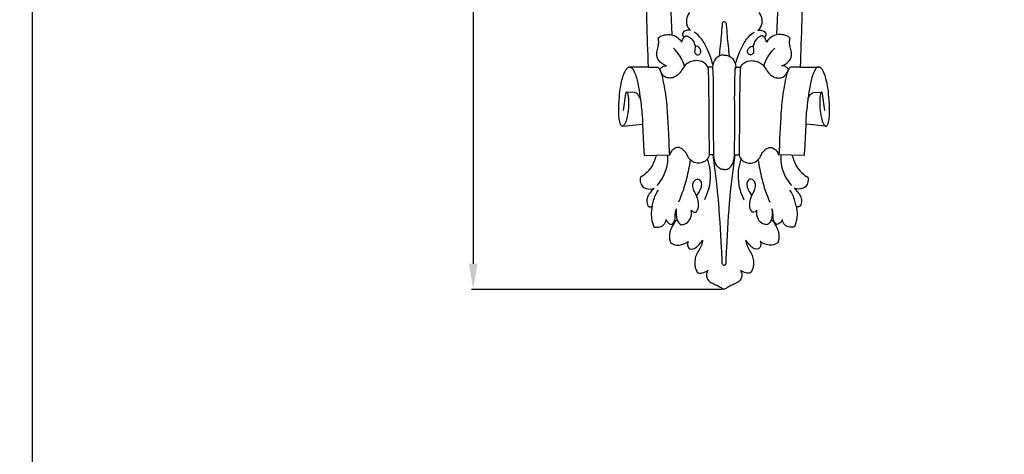
# Model space of a CAD drawing. Units: millimetres. Extents: x -3 to 1105, y -28 to 3255.
# Drawn here: x -3 to 264, y 1725 to 1843 of the extents above; entities that cross this region are included whole.
import ezdxf

# ---------------------------------------------------------------- set-up
doc = ezdxf.new("R2010")
doc.units = ezdxf.units.MM
doc.layers.add('Kranshteiny', color=7, linetype='Continuous', true_color=0xffffff)
doc.styles.add('Arial', font='arial.ttf')
doc.dimstyles.new('Dimension Style 01', dxfattribs={"dimtxt": 10, "dimasz": 7, "dimexe": 0.5, "dimexo": 0.5, "dimgap": 0.25, "dimtad": 1, "dimtoh": 1, "dimdec": 0, "dimzin": 1, "dimdsep": 46, "dimtxsty": 'Arial', "dimcen": 0.5, "dimazin": 0, "dimtfac": 1, "dimtdec": 4, "dimtix": 1, "dimtmove": 1, "dimatfit": 3, "dimfxl": 0, "dimtolj": 1, "dimtzin": 1, "dimarcsym": 0})

# ---------------------------------------------------------------- blocks, each defined once
blk = doc.blocks.new('*D2407')
at = {"layer": 'Defpoints', "color": 0, "transparency": 16777216}
for p in [(165.05, 2201.93), (119.88, 1769.93), (188.15, 1769.93)]:
    blk.add_point(p, dxfattribs=at)
at = {"layer": 'Kranshteiny', "color": 0, "lineweight": -2, "transparency": 16777216}
for p, q in [((164.55, 2201.93), (119.38, 2201.93)), ((119.88, 2194.93), (119.88, 1776.93)), ((187.65, 1769.93), (119.38, 1769.93))]:
    blk.add_line(p, q, dxfattribs=at)
at = {"layer": 'Kranshteiny', "color": 0, "transparency": 16777216}
for points in [[(118.72, 2194.93), (121.05, 2194.93), (119.88, 2201.93)], [(118.72, 1776.93), (121.05, 1776.93), (119.88, 1769.93)]]:
    blk.add_solid(points, dxfattribs=at)
at = {"layer": 'Kranshteiny', "color": 0, "transparency": 16777216, "insert": (114.53, 1985.93), "char_height": 10, "attachment_point": 5, "rotation": 90, "style": 'Arial'}
blk.add_mtext('\\A1;432', dxfattribs=at)

msp = doc.modelspace()

# ---------------------------------------------------------------- linework, layer by layer
at = {"layer": 'Kranshteiny'}
for p, q in [((170.51, 1929.02), (173.88, 1839.24)), ((205.8, 1929.02), (202.43, 1839.24)), ((167.45, 1830.46), (162.4, 1830.46)), ((167.45, 1830.46), (170.04, 1830.46)), ((184.97, 1830.44), (183.67, 1830.44)), ((191.34, 1830.44), (192.64, 1830.44)), ((208.86, 1830.46), (206.27, 1830.46)), ((208.86, 1830.46), (213.9, 1830.46)), ((160.77, 1818.65), (161.41, 1823.14)), ((163.88, 1823.52), (161.61, 1823.64)), ((212.42, 1823.52), (214.7, 1823.64)), ((215.54, 1818.65), (214.9, 1823.14)), ((160.46, 1814.39), (165.96, 1814.93)), ((215.85, 1814.39), (210.35, 1814.93)), ((166.47, 1806.39), (173.36, 1806.57)), ((185.35, 1806.55), (184.11, 1806.56)), ((190.96, 1806.55), (192.2, 1806.56)), ((209.84, 1806.39), (202.95, 1806.57)), ((174.27, 1787.98), (175.33, 1789)), ((202.04, 1787.98), (200.98, 1789))]:
    msp.add_line(p, q, dxfattribs=at)
for points, degree, knots in [([(0, 0), (550, 0), (1100, 0), (1100, 1600), (1100, 3200), (550, 3200), (0, 3200), (0, 1600), (0, 0)], 2, [0, 0, 0, 1092.102933, 1092.102933, 1974.886137, 1974.886137, 3066.98907, 3066.98907, 3949.772275, 3949.772275, 3949.772275]), ([(160.83, 1988.93), (161.22, 1985.05), (162.29, 1973.27), (163.18, 1954.4), (163.83, 1927.77), (164.64, 1895.16), (166.47, 1861.21), (167.19, 1838.89), (167.45, 1830.46)], 3, [0, 0, 0, 0, 28.403401, 86.108153, 137.490914, 222.381738, 323.586035, 384.981556, 384.981556, 384.981556, 384.981556]), ([(215.48, 1988.93), (215.09, 1985.05), (214.02, 1973.27), (213.13, 1954.4), (212.48, 1927.77), (211.67, 1895.16), (209.84, 1861.21), (209.12, 1838.89), (208.86, 1830.46)], 3, [0, 0, 0, 0, 28.403401, 86.108153, 137.490914, 222.381738, 323.586035, 384.981556, 384.981556, 384.981556, 384.981556]), ([(178.71, 1845.29), (178.47, 1844.98), (177.99, 1844.14), (177.78, 1842.78), (178.09, 1841.4), (178.65, 1840.73), (179.01, 1840.45)], 3, [0, 0, 0, 0, 2.878105, 6.950083, 9.697756, 13.002349, 13.002349, 13.002349, 13.002349]), ([(188.15, 1842.83), (188.03, 1842.79), (187.66, 1842.63), (187.47, 1841.11), (187.34, 1838.17), (186.99, 1835.27), (186.76, 1833.43)], 3, [0, 0, 0, 0, 0.909621, 2.747663, 9.997891, 23.502791, 23.502791, 23.502791, 23.502791]), ([(188.15, 1842.83), (188.28, 1842.79), (188.65, 1842.63), (188.84, 1841.11), (188.97, 1838.17), (189.32, 1835.27), (189.55, 1833.43)], 3, [0, 0, 0, 0, 0.909621, 2.747663, 9.997891, 23.502791, 23.502791, 23.502791, 23.502791]), ([(197.6, 1845.29), (197.84, 1844.98), (198.32, 1844.14), (198.53, 1842.78), (198.22, 1841.4), (197.66, 1840.73), (197.3, 1840.45)], 3, [0, 0, 0, 0, 2.878105, 6.950083, 9.697756, 13.002349, 13.002349, 13.002349, 13.002349]), ([(179.01, 1840.45), (178.82, 1840.49), (178.27, 1840.55), (177.5, 1840.34), (176.91, 1839.89), (176.75, 1839.33), (176.94, 1838.91), (177.12, 1838.65), (177.21, 1838.56)], 3, [0, 0, 0, 0, 1.378759, 3.98532, 5.630769, 6.551977, 7.945631, 8.844864, 8.844864, 8.844864, 8.844864]), ([(197.3, 1840.45), (197.49, 1840.49), (198.04, 1840.55), (198.81, 1840.34), (199.4, 1839.89), (199.56, 1839.33), (199.37, 1838.91), (199.19, 1838.65), (199.1, 1838.56)], 3, [0, 0, 0, 0, 1.378759, 3.98532, 5.630769, 6.551977, 7.945631, 8.844864, 8.844864, 8.844864, 8.844864]), ([(172.44, 1830.82), (172.16, 1830.91), (171.51, 1831.2), (170.56, 1831.94), (169.79, 1833.11), (169.79, 1834.59), (170.17, 1835.84), (170.39, 1836.96), (170.34, 1837.78), (170.25, 1838.22), (170.2, 1838.41)], 3, [0, 0, 0, 0, 2.12134, 5.160151, 8.686548, 11.864766, 15.562184, 18.211862, 20.094293, 21.506572, 21.506572, 21.506572, 21.506572]), ([(170.2, 1838.41), (170.44, 1838.58), (170.98, 1838.91), (172.07, 1839.29), (173.45, 1839.41), (175.21, 1838.87), (176.21, 1837.94), (176.65, 1837.28)], 3, [0, 0, 0, 0, 2.101899, 4.596553, 8.352706, 11.948676, 17.758218, 17.758218, 17.758218, 17.758218]), ([(176.65, 1837.28), (176.72, 1837.53), (176.89, 1837.97), (177.17, 1838.61), (177.55, 1838.88), (177.75, 1838.98)], 3, [0, 0, 0, 0, 1.900043, 3.392992, 5.066034, 5.066034, 5.066034, 5.066034]), ([(177.75, 1838.98), (177.93, 1838.96), (178.55, 1838.81), (179.39, 1838.13), (180.11, 1837.07), (180.29, 1835.94), (180.16, 1835.07), (180.07, 1834.27), (180.68, 1833.76), (181.47, 1833.82), (181.94, 1834.67), (181.51, 1835.82), (180.66, 1836.15), (180.23, 1836.2)], 3, [0, 0, 0, 0, 1.309146, 4.555853, 7.608098, 10.50291, 12.52024, 14.104591, 16.028093, 17.413599, 19.331725, 22.113585, 25.312442, 25.312442, 25.312442, 25.312442]), ([(185.07, 1831.15), (184.73, 1832.55), (183.83, 1834.94), (182.26, 1838.07), (180.74, 1839.45), (180.01, 1839.98)], 3, [0, 0, 0, 0, 10.516709, 18.558985, 25.15308, 25.15308, 25.15308, 25.15308]), ([(191.24, 1831.15), (191.58, 1832.55), (192.48, 1834.94), (194.05, 1838.07), (195.57, 1839.45), (196.3, 1839.98)], 3, [0, 0, 0, 0, 10.516709, 18.558985, 25.15308, 25.15308, 25.15308, 25.15308]), ([(198.56, 1838.98), (198.38, 1838.96), (197.76, 1838.81), (196.92, 1838.13), (196.2, 1837.07), (196.02, 1835.94), (196.15, 1835.07), (196.24, 1834.27), (195.63, 1833.76), (194.84, 1833.82), (194.37, 1834.67), (194.8, 1835.82), (195.65, 1836.15), (196.08, 1836.2)], 3, [0, 0, 0, 0, 1.309146, 4.555853, 7.608098, 10.50291, 12.52024, 14.104591, 16.028093, 17.413599, 19.331725, 22.113585, 25.312442, 25.312442, 25.312442, 25.312442]), ([(199.66, 1837.28), (199.59, 1837.53), (199.42, 1837.97), (199.14, 1838.61), (198.76, 1838.88), (198.56, 1838.98)], 3, [0, 0, 0, 0, 1.900043, 3.392992, 5.066034, 5.066034, 5.066034, 5.066034]), ([(206.11, 1838.41), (205.87, 1838.58), (205.33, 1838.91), (204.24, 1839.29), (202.86, 1839.41), (201.1, 1838.87), (200.1, 1837.94), (199.66, 1837.28)], 3, [0, 0, 0, 0, 2.101899, 4.596553, 8.352706, 11.948676, 17.758218, 17.758218, 17.758218, 17.758218]), ([(203.87, 1830.82), (204.15, 1830.91), (204.8, 1831.2), (205.75, 1831.94), (206.52, 1833.11), (206.52, 1834.59), (206.14, 1835.84), (205.92, 1836.96), (205.97, 1837.78), (206.06, 1838.22), (206.11, 1838.41)], 3, [0, 0, 0, 0, 2.12134, 5.160151, 8.686548, 11.864766, 15.562184, 18.211862, 20.094293, 21.506572, 21.506572, 21.506572, 21.506572]), ([(177.37, 1830.75), (177.1, 1831.61), (176.31, 1833.38), (175.09, 1834.9), (174.36, 1835.6)], 3, [0, 0, 0, 0, 6.600463, 13.964915, 13.964915, 13.964915, 13.964915]), ([(198.93, 1830.75), (199.21, 1831.61), (200, 1833.38), (201.22, 1834.9), (201.95, 1835.6)], 3, [0, 0, 0, 0, 6.600463, 13.964915, 13.964915, 13.964915, 13.964915]), ([(183.67, 1830.44), (183.6, 1830.6), (183.34, 1831.13), (182.42, 1831.97), (180.86, 1832.32), (179.29, 1832.04), (178, 1831.48), (177.11, 1830.47), (176.45, 1829.42), (175.7, 1828.37), (174.69, 1827.71), (173.61, 1827.45), (172.61, 1827.5), (171.74, 1827.96), (171.21, 1828.65), (170.89, 1829.3), (170.69, 1829.67), (170.6, 1829.84)], 3, [0, 0, 0, 0, 1.275971, 4.223597, 8.769729, 12.289382, 15.795479, 18.72777, 21.917898, 24.832359, 28.050957, 30.413808, 32.859762, 35.165372, 37.365088, 39.060865, 40.432071, 40.432071, 40.432071, 40.432071]), ([(188.15, 1833.73), (187.85, 1833.74), (187.01, 1833.64), (185.51, 1832.71), (185.02, 1831.27), (184.97, 1830.44)], 3, [0, 0, 0, 0, 2.194165, 6.100437, 12.184818, 12.184818, 12.184818, 12.184818]), ([(188.15, 1833.73), (188.46, 1833.74), (189.3, 1833.64), (190.8, 1832.71), (191.29, 1831.27), (191.34, 1830.44)], 3, [0, 0, 0, 0, 2.194165, 6.100437, 12.184818, 12.184818, 12.184818, 12.184818]), ([(192.64, 1830.44), (192.71, 1830.6), (192.97, 1831.13), (193.89, 1831.97), (195.45, 1832.32), (197.02, 1832.04), (198.31, 1831.48), (199.2, 1830.47), (199.86, 1829.42), (200.61, 1828.37), (201.62, 1827.71), (202.7, 1827.45), (203.7, 1827.5), (204.57, 1827.96), (205.1, 1828.65), (205.42, 1829.3), (205.62, 1829.67), (205.7, 1829.84)], 3, [0, 0, 0, 0, 1.275971, 4.223597, 8.769729, 12.289382, 15.795479, 18.72777, 21.917898, 24.832359, 28.050957, 30.413808, 32.859762, 35.165372, 37.365088, 39.060865, 40.432071, 40.432071, 40.432071, 40.432071]), ([(161.41, 1823.14), (161.42, 1823.23), (161.46, 1823.38), (161.52, 1823.54), (161.61, 1823.67), (161.77, 1823.59), (161.88, 1823.3), (162.05, 1822.67), (162.18, 1821.45), (162.17, 1819.65), (161.96, 1817.66), (161.58, 1816.06), (161.2, 1815.1), (160.9, 1814.67), (160.69, 1814.38), (160.37, 1814.37), (160.1, 1814.59), (159.87, 1815.09), (159.62, 1816.05), (159.46, 1817.67), (159.49, 1820.08), (159.68, 1822.93), (160.04, 1825.62), (160.53, 1827.56), (160.93, 1828.84), (161.39, 1829.7), (161.84, 1830.28), (162.47, 1830.55), (163.28, 1830.18), (163.77, 1829.06), (164.34, 1827.66), (164.88, 1825.29), (165.35, 1821.8), (165.9, 1817.64), (165.99, 1813.51), (166.16, 1810.53), (166.26, 1808.49), (166.3, 1807.53), (166.37, 1806.98), (166.38, 1806.63), (166.44, 1806.46), (166.47, 1806.39)], 3, [0, 0, 0, 0, 0.644359, 1.080124, 1.335273, 1.589423, 2.138869, 3.575501, 6.363027, 11.011458, 16.673539, 20.878219, 22.994496, 24.030119, 24.820622, 25.405401, 26.134773, 27.152485, 29.423902, 33.337083, 38.912654, 46.983322, 54.142977, 58.600266, 61.585652, 63.841994, 65.685891, 66.841218, 68.520497, 71.444023, 75.438415, 79.623295, 89.043347, 101.108885, 110.111084, 119.11585, 122.856191, 124.945364, 126.110844, 126.914345, 127.444913, 127.444913, 127.444913, 127.444913]), ([(170.04, 1830.46), (170.11, 1830.45), (170.35, 1830.36), (170.62, 1829.82), (171.05, 1828.91), (171.47, 1827.03), (172.17, 1823.59), (172.72, 1818.61), (172.88, 1813.79), (173.13, 1810.43), (173.11, 1808.7), (173.21, 1807.63), (173.23, 1806.95), (173.33, 1806.65), (173.36, 1806.57)], 3, [0, 0, 0, 0, 0.542527, 1.762215, 4.136513, 8.024471, 15.56386, 29.86805, 44.350928, 50.697337, 54.340557, 56.935332, 58.575121, 59.212782, 59.212782, 59.212782, 59.212782]), ([(170.64, 1829.76), (170.72, 1829.91), (171, 1830.29), (171.62, 1830.71), (172.18, 1830.82), (172.44, 1830.82)], 3, [0, 0, 0, 0, 1.207347, 3.380965, 5.283935, 5.283935, 5.283935, 5.283935]), ([(183.67, 1830.44), (183.71, 1830.28), (183.82, 1829.75), (183.89, 1826.09), (184.03, 1818.3), (184, 1810.88), (184.11, 1806.56)], 3, [0, 0, 0, 0, 1.184724, 3.939032, 26.591091, 57.994544, 57.994544, 57.994544, 57.994544]), ([(185.35, 1806.55), (185.31, 1809.47), (185.23, 1815.38), (185.33, 1822.45), (185.25, 1827.18), (185.16, 1829.11), (185.11, 1829.96), (185.08, 1830.26), (185.05, 1830.4), (185, 1830.44), (184.97, 1830.44)], 3, [0, 0, 0, 0, 21.261946, 43.027005, 51.558774, 55.60782, 57.148349, 57.685697, 57.922825, 58.117682, 58.117682, 58.117682, 58.117682]), ([(190.96, 1806.55), (191, 1809.47), (191.08, 1815.38), (190.98, 1822.45), (191.06, 1827.18), (191.15, 1829.11), (191.2, 1829.96), (191.23, 1830.26), (191.26, 1830.4), (191.31, 1830.44), (191.34, 1830.44)], 3, [0, 0, 0, 0, 21.261946, 43.027005, 51.558774, 55.60782, 57.148349, 57.685697, 57.922825, 58.117682, 58.117682, 58.117682, 58.117682]), ([(192.64, 1830.44), (192.6, 1830.28), (192.49, 1829.75), (192.42, 1826.09), (192.28, 1818.3), (192.3, 1810.88), (192.2, 1806.56)], 3, [0, 0, 0, 0, 1.184724, 3.939032, 26.591091, 57.994544, 57.994544, 57.994544, 57.994544]), ([(206.27, 1830.46), (206.2, 1830.45), (205.96, 1830.36), (205.69, 1829.82), (205.26, 1828.91), (204.84, 1827.03), (204.14, 1823.59), (203.59, 1818.61), (203.43, 1813.79), (203.18, 1810.43), (203.2, 1808.7), (203.1, 1807.63), (203.08, 1806.95), (202.98, 1806.65), (202.95, 1806.57)], 3, [0, 0, 0, 0, 0.542527, 1.762215, 4.136513, 8.024471, 15.56386, 29.86805, 44.350928, 50.697337, 54.340557, 56.935332, 58.575121, 59.212782, 59.212782, 59.212782, 59.212782]), ([(205.67, 1829.76), (205.59, 1829.91), (205.31, 1830.29), (204.69, 1830.71), (204.13, 1830.82), (203.87, 1830.82)], 3, [0, 0, 0, 0, 1.207347, 3.380965, 5.283935, 5.283935, 5.283935, 5.283935]), ([(214.9, 1823.14), (214.89, 1823.23), (214.85, 1823.38), (214.79, 1823.54), (214.7, 1823.67), (214.54, 1823.59), (214.43, 1823.3), (214.26, 1822.67), (214.13, 1821.45), (214.14, 1819.65), (214.35, 1817.66), (214.73, 1816.06), (215.11, 1815.1), (215.41, 1814.67), (215.62, 1814.38), (215.94, 1814.37), (216.2, 1814.59), (216.44, 1815.09), (216.69, 1816.05), (216.85, 1817.67), (216.82, 1820.08), (216.63, 1822.93), (216.27, 1825.62), (215.78, 1827.56), (215.38, 1828.84), (214.92, 1829.7), (214.46, 1830.28), (213.84, 1830.55), (213.03, 1830.18), (212.54, 1829.06), (211.97, 1827.66), (211.43, 1825.29), (210.96, 1821.8), (210.41, 1817.64), (210.32, 1813.51), (210.15, 1810.53), (210.05, 1808.49), (210.01, 1807.53), (209.94, 1806.98), (209.93, 1806.63), (209.87, 1806.46), (209.84, 1806.39)], 3, [0, 0, 0, 0, 0.644359, 1.080124, 1.335273, 1.589423, 2.138869, 3.575501, 6.363027, 11.011458, 16.673539, 20.878219, 22.994496, 24.030119, 24.820622, 25.405401, 26.134773, 27.152485, 29.423902, 33.337083, 38.912654, 46.983322, 54.142977, 58.600266, 61.585652, 63.841994, 65.685891, 66.841218, 68.520497, 71.444023, 75.438415, 79.623295, 89.043347, 101.108885, 110.111084, 119.11585, 122.856191, 124.945364, 126.110844, 126.914345, 127.444913, 127.444913, 127.444913, 127.444913]), ([(165.36, 1821.75), (165.25, 1822.04), (164.98, 1822.53), (164.57, 1823.23), (164.11, 1823.46), (163.88, 1823.52)], 3, [0, 0, 0, 0, 2.247932, 4.090984, 5.779659, 5.779659, 5.779659, 5.779659]), ([(210.95, 1821.75), (211.06, 1822.04), (211.33, 1822.53), (211.74, 1823.23), (212.2, 1823.46), (212.42, 1823.52)], 3, [0, 0, 0, 0, 2.247932, 4.090984, 5.779659, 5.779659, 5.779659, 5.779659]), ([(184.11, 1806.56), (184.05, 1806.33), (183.83, 1805.76), (183.16, 1804.84), (181.88, 1804.3), (180.33, 1804.3), (179.04, 1804.94), (178.31, 1805.98), (177.92, 1806.97), (177.26, 1807.76), (176.54, 1808.36), (175.68, 1808.67), (174.89, 1808.45), (174.25, 1808.06), (173.71, 1807.46), (173.45, 1806.91), (173.36, 1806.57)], 3, [0, 0, 0, 0, 1.751265, 4.401383, 8.037753, 11.412107, 15.47519, 17.880457, 20.553656, 23.166046, 25.26925, 27.328826, 29.500238, 31.001822, 32.763715, 35.313484, 35.313484, 35.313484, 35.313484]), ([(192.2, 1806.56), (192.26, 1806.33), (192.48, 1805.76), (193.14, 1804.84), (194.43, 1804.3), (195.98, 1804.3), (197.27, 1804.94), (198, 1805.98), (198.39, 1806.97), (199.05, 1807.76), (199.77, 1808.36), (200.63, 1808.67), (201.42, 1808.45), (202.06, 1808.06), (202.6, 1807.46), (202.86, 1806.91), (202.95, 1806.57)], 3, [0, 0, 0, 0, 1.751265, 4.401383, 8.037753, 11.412107, 15.47519, 17.880457, 20.553656, 23.166046, 25.26925, 27.328826, 29.500238, 31.001822, 32.763715, 35.313484, 35.313484, 35.313484, 35.313484]), ([(169.64, 1806.47), (169.52, 1805.91), (169.08, 1804.49), (168.01, 1802.63), (166.64, 1801.24), (165.76, 1800.69), (165.41, 1800.5)], 3, [0, 0, 0, 0, 4.197318, 10.775722, 15.386173, 18.286017, 18.286017, 18.286017, 18.286017]), ([(172.72, 1806.55), (172.81, 1805.42), (172.64, 1802.37), (171.06, 1799.62), (169.8, 1798.24)], 3, [0, 0, 0, 0, 8.267839, 21.862002, 21.862002, 21.862002, 21.862002]), ([(183.54, 1805.39), (183.9, 1804.42), (184.89, 1800.74), (184, 1796.75), (182.77, 1794.3)], 3, [0, 0, 0, 0, 7.511815, 27.492937, 27.492937, 27.492937, 27.492937]), ([(188.15, 1776.51), (188.05, 1776.52), (187.78, 1776.61), (187.57, 1777.1), (187.6, 1778.65), (187.24, 1784.71), (186.75, 1794.33), (185.7, 1802.76), (185.15, 1806.55)], 3, [0, 0, 0, 0, 0.763658, 1.912807, 3.510398, 12.13173, 45.913797, 73.836145, 73.836145, 73.836145, 73.836145]), ([(188.15, 1802.54), (187.85, 1802.54), (187.14, 1802.65), (186.1, 1803.42), (185.54, 1804.87), (185.35, 1805.97), (185.35, 1806.55)], 3, [0, 0, 0, 0, 2.238291, 5.107477, 8.956757, 13.18035, 13.18035, 13.18035, 13.18035]), ([(188.15, 1802.54), (188.46, 1802.54), (189.17, 1802.65), (190.21, 1803.42), (190.77, 1804.87), (190.96, 1805.97), (190.96, 1806.55)], 3, [0, 0, 0, 0, 2.238291, 5.107477, 8.956757, 13.18035, 13.18035, 13.18035, 13.18035]), ([(188.15, 1776.51), (188.26, 1776.52), (188.53, 1776.61), (188.74, 1777.1), (188.71, 1778.65), (189.07, 1784.71), (189.56, 1794.33), (190.61, 1802.76), (191.16, 1806.55)], 3, [0, 0, 0, 0, 0.763658, 1.912807, 3.510398, 12.13173, 45.913797, 73.836145, 73.836145, 73.836145, 73.836145]), ([(192.77, 1805.39), (192.4, 1804.42), (191.42, 1800.74), (192.31, 1796.75), (193.54, 1794.3)], 3, [0, 0, 0, 0, 7.511815, 27.492937, 27.492937, 27.492937, 27.492937]), ([(203.59, 1806.55), (203.5, 1805.42), (203.67, 1802.37), (205.25, 1799.62), (206.51, 1798.24)], 3, [0, 0, 0, 0, 8.267839, 21.862002, 21.862002, 21.862002, 21.862002]), ([(206.67, 1806.47), (206.79, 1805.91), (207.22, 1804.49), (208.3, 1802.63), (209.67, 1801.24), (210.55, 1800.69), (210.9, 1800.5)], 3, [0, 0, 0, 0, 4.197318, 10.775722, 15.386173, 18.286017, 18.286017, 18.286017, 18.286017]), ([(178.89, 1805.24), (178.67, 1803.53), (177.92, 1799.6), (176.64, 1795.8), (175.76, 1793.71)], 3, [0, 0, 0, 0, 12.551379, 29.061271, 29.061271, 29.061271, 29.061271]), ([(197.42, 1805.24), (197.64, 1803.53), (198.39, 1799.6), (199.67, 1795.8), (200.55, 1793.71)], 3, [0, 0, 0, 0, 12.551379, 29.061271, 29.061271, 29.061271, 29.061271]), ([(165.41, 1800.5), (165.34, 1800.22), (165.23, 1799.4), (165.64, 1798.08), (167.14, 1797.11), (168.39, 1797.24), (169.04, 1797.5)], 3, [0, 0, 0, 0, 2.091818, 5.985367, 9.268665, 14.340107, 14.340107, 14.340107, 14.340107]), ([(180.5, 1790.93), (180.67, 1791.12), (181.1, 1791.75), (181.27, 1793.2), (180.97, 1794.95), (180.1, 1796.43), (179.54, 1797.81), (179.72, 1799.02), (180.27, 1799.9), (181.3, 1800.07), (182.06, 1799.09), (181.88, 1797.36), (181.22, 1796.13), (180.59, 1795.52)], 3, [0, 0, 0, 0, 1.830812, 5.471963, 10.246277, 14.469087, 17.975755, 20.753936, 23.206288, 24.896159, 27.483042, 30.781106, 37.145889, 37.145889, 37.145889, 37.145889]), ([(195.81, 1790.93), (195.64, 1791.12), (195.21, 1791.75), (195.04, 1793.2), (195.34, 1794.95), (196.21, 1796.43), (196.76, 1797.81), (196.59, 1799.02), (196.04, 1799.9), (195.01, 1800.07), (194.25, 1799.09), (194.43, 1797.36), (195.09, 1796.13), (195.71, 1795.52)], 3, [0, 0, 0, 0, 1.830812, 5.471963, 10.246277, 14.469087, 17.975755, 20.753936, 23.206288, 24.896159, 27.483042, 30.781106, 37.145889, 37.145889, 37.145889, 37.145889]), ([(210.9, 1800.5), (210.97, 1800.22), (211.08, 1799.4), (210.67, 1798.08), (209.17, 1797.11), (207.91, 1797.24), (207.27, 1797.5)], 3, [0, 0, 0, 0, 2.091818, 5.985367, 9.268665, 14.340107, 14.340107, 14.340107, 14.340107]), ([(169.04, 1797.5), (168.76, 1797.18), (168.2, 1796.47), (167.35, 1795.42), (167.02, 1794.03), (167.21, 1793.11), (167.41, 1792.66)], 3, [0, 0, 0, 0, 3.078067, 6.644362, 9.639412, 13.204032, 13.204032, 13.204032, 13.204032]), ([(207.27, 1797.5), (207.55, 1797.18), (208.11, 1796.47), (208.96, 1795.42), (209.29, 1794.03), (209.1, 1793.11), (208.9, 1792.66)], 3, [0, 0, 0, 0, 3.078067, 6.644362, 9.639412, 13.204032, 13.204032, 13.204032, 13.204032]), ([(168.59, 1792.57), (168.66, 1793.07), (168.99, 1794.62), (169.68, 1796.07), (170.26, 1796.96)], 3, [0, 0, 0, 0, 3.696796, 11.485354, 11.485354, 11.485354, 11.485354]), ([(207.72, 1792.57), (207.65, 1793.07), (207.32, 1794.62), (206.63, 1796.07), (206.04, 1796.96)], 3, [0, 0, 0, 0, 3.696796, 11.485354, 11.485354, 11.485354, 11.485354]), ([(167.41, 1792.66), (167.54, 1792.56), (167.93, 1792.36), (168.37, 1792.46), (168.59, 1792.57)], 3, [0, 0, 0, 0, 1.242834, 3.010831, 3.010831, 3.010831, 3.010831]), ([(168.59, 1792.57), (168.49, 1792.17), (168.27, 1791.05), (168.35, 1789.12), (168.73, 1787.66), (169, 1786.94)], 3, [0, 0, 0, 0, 2.966963, 8.281543, 13.891994, 13.891994, 13.891994, 13.891994]), ([(207.72, 1792.57), (207.82, 1792.17), (208.04, 1791.05), (207.96, 1789.12), (207.58, 1787.66), (207.3, 1786.94)], 3, [0, 0, 0, 0, 2.966963, 8.281543, 13.891994, 13.891994, 13.891994, 13.891994]), ([(208.9, 1792.66), (208.77, 1792.56), (208.38, 1792.36), (207.94, 1792.46), (207.72, 1792.57)], 3, [0, 0, 0, 0, 1.242834, 3.010831, 3.010831, 3.010831, 3.010831]), ([(173.77, 1787.59), (173.98, 1787.72), (174.66, 1788.24), (174.89, 1789.51), (174.84, 1790.8), (175.04, 1791.51), (175.17, 1791.85)], 3, [0, 0, 0, 0, 1.799217, 5.992308, 8.591357, 11.267632, 11.267632, 11.267632, 11.267632]), ([(175.17, 1791.85), (175.1, 1791.43), (175.06, 1790.48), (175.21, 1789.09), (175.74, 1788), (176.26, 1787.64), (176.42, 1787.55)], 3, [0, 0, 0, 0, 3.132449, 6.858513, 10.188698, 11.457721, 11.457721, 11.457721, 11.457721]), ([(176.42, 1787.55), (176.8, 1787.55), (177.8, 1787.7), (179.19, 1789.11), (179.38, 1790.68), (179.25, 1791.53)], 3, [0, 0, 0, 0, 2.760337, 7.101564, 13.349001, 13.349001, 13.349001, 13.349001]), ([(179.25, 1791.53), (179.38, 1791.35), (179.74, 1791.01), (180.24, 1790.92), (180.5, 1790.93)], 3, [0, 0, 0, 0, 1.586138, 3.484377, 3.484377, 3.484377, 3.484377]), ([(197.06, 1791.53), (196.93, 1791.35), (196.57, 1791.01), (196.07, 1790.92), (195.81, 1790.93)], 3, [0, 0, 0, 0, 1.586138, 3.484377, 3.484377, 3.484377, 3.484377]), ([(199.89, 1787.55), (199.51, 1787.55), (198.51, 1787.7), (197.12, 1789.11), (196.93, 1790.68), (197.06, 1791.53)], 3, [0, 0, 0, 0, 2.760337, 7.101564, 13.349001, 13.349001, 13.349001, 13.349001]), ([(201.14, 1791.85), (201.21, 1791.43), (201.25, 1790.48), (201.1, 1789.09), (200.57, 1788), (200.04, 1787.64), (199.89, 1787.55)], 3, [0, 0, 0, 0, 3.132449, 6.858513, 10.188698, 11.457721, 11.457721, 11.457721, 11.457721]), ([(202.54, 1787.59), (202.32, 1787.72), (201.65, 1788.24), (201.42, 1789.51), (201.47, 1790.8), (201.27, 1791.51), (201.14, 1791.85)], 3, [0, 0, 0, 0, 1.799217, 5.992308, 8.591357, 11.267632, 11.267632, 11.267632, 11.267632]), ([(169, 1786.94), (169.43, 1786.85), (170.36, 1786.82), (171.83, 1787.35), (172.3, 1788.39), (172.41, 1788.93)], 3, [0, 0, 0, 0, 3.158188, 6.687485, 10.686254, 10.686254, 10.686254, 10.686254]), ([(172.41, 1788.93), (172.46, 1788.73), (172.64, 1788.29), (173.15, 1787.82), (173.58, 1787.64), (173.77, 1787.59)], 3, [0, 0, 0, 0, 1.541191, 3.383848, 4.861882, 4.861882, 4.861882, 4.861882]), ([(174.79, 1788.48), (174.58, 1788.12), (174.19, 1787.39), (173.54, 1786.13), (173.12, 1784.5), (173.35, 1783.25), (173.57, 1782.64)], 3, [0, 0, 0, 0, 3.032182, 6.057099, 10.300594, 15.023111, 15.023111, 15.023111, 15.023111]), ([(201.52, 1788.48), (201.73, 1788.12), (202.12, 1787.39), (202.77, 1786.13), (203.19, 1784.5), (202.96, 1783.25), (202.74, 1782.64)], 3, [0, 0, 0, 0, 3.032182, 6.057099, 10.300594, 15.023111, 15.023111, 15.023111, 15.023111]), ([(203.9, 1788.93), (203.85, 1788.73), (203.67, 1788.29), (203.16, 1787.82), (202.73, 1787.64), (202.54, 1787.59)], 3, [0, 0, 0, 0, 1.541191, 3.383848, 4.861882, 4.861882, 4.861882, 4.861882]), ([(207.3, 1786.94), (206.88, 1786.85), (205.95, 1786.82), (204.48, 1787.35), (204.01, 1788.39), (203.9, 1788.93)], 3, [0, 0, 0, 0, 3.158188, 6.687485, 10.686254, 10.686254, 10.686254, 10.686254]), ([(173.57, 1782.64), (173.78, 1782.47), (174.49, 1782), (176.28, 1781.9), (177.68, 1782.47), (178.38, 1782.99)], 3, [0, 0, 0, 0, 1.975921, 6.087694, 12.447091, 12.447091, 12.447091, 12.447091]), ([(178.38, 1782.99), (178.27, 1782.77), (178.12, 1782.23), (178.3, 1781.45), (178.66, 1781.07), (178.84, 1780.94)], 3, [0, 0, 0, 0, 1.825843, 3.918283, 5.525883, 5.525883, 5.525883, 5.525883]), ([(178.84, 1780.94), (179.12, 1780.9), (179.8, 1780.92), (180.82, 1781.51), (181.58, 1782.42), (182.07, 1783.04), (182.27, 1783.31)], 3, [0, 0, 0, 0, 2.033611, 4.866351, 8.213832, 10.632651, 10.632651, 10.632651, 10.632651]), ([(182.27, 1783.31), (182.24, 1782.99), (182.1, 1782.13), (181.5, 1780.84), (180.6, 1779.55), (180.17, 1778.02), (180.13, 1776.61), (180.39, 1775.39), (180.94, 1774.25), (182.45, 1774.41), (183.3, 1774.79), (183.75, 1775.16)], 3, [0, 0, 0, 0, 2.325891, 6.30804, 10.226793, 13.690163, 17.754013, 20.252852, 23.010192, 25.712401, 29.925301, 29.925301, 29.925301, 29.925301]), ([(194.04, 1783.31), (194.07, 1782.99), (194.21, 1782.13), (194.81, 1780.84), (195.71, 1779.55), (196.14, 1778.02), (196.18, 1776.61), (195.92, 1775.39), (195.37, 1774.25), (193.86, 1774.41), (193.01, 1774.79), (192.56, 1775.16)], 3, [0, 0, 0, 0, 2.325891, 6.30804, 10.226793, 13.690163, 17.754013, 20.252852, 23.010192, 25.712401, 29.925301, 29.925301, 29.925301, 29.925301]), ([(197.47, 1780.94), (197.19, 1780.9), (196.51, 1780.92), (195.49, 1781.51), (194.73, 1782.42), (194.24, 1783.04), (194.04, 1783.31)], 3, [0, 0, 0, 0, 2.033611, 4.866351, 8.213832, 10.632651, 10.632651, 10.632651, 10.632651]), ([(197.93, 1782.99), (198.04, 1782.77), (198.19, 1782.23), (198, 1781.45), (197.65, 1781.07), (197.47, 1780.94)], 3, [0, 0, 0, 0, 1.825843, 3.918283, 5.525883, 5.525883, 5.525883, 5.525883]), ([(202.74, 1782.64), (202.53, 1782.47), (201.82, 1782), (200.02, 1781.9), (198.63, 1782.47), (197.93, 1782.99)], 3, [0, 0, 0, 0, 1.975921, 6.087694, 12.447091, 12.447091, 12.447091, 12.447091]), ([(183.75, 1775.16), (183.57, 1774.88), (183.32, 1774.26), (183.36, 1773.19), (183.92, 1772.05), (185.15, 1771.46), (186.33, 1771.02), (187.26, 1770.42), (187.87, 1770.09), (188.15, 1769.93)], 3, [0, 0, 0, 0, 2.41421, 4.685689, 7.61429, 11.176112, 14.172954, 16.829011, 19.217449, 19.217449, 19.217449, 19.217449]), ([(192.56, 1775.16), (192.74, 1774.88), (192.99, 1774.26), (192.95, 1773.19), (192.39, 1772.05), (191.16, 1771.46), (189.98, 1771.02), (189.05, 1770.42), (188.44, 1770.09), (188.15, 1769.93)], 3, [0, 0, 0, 0, 2.41421, 4.685689, 7.61429, 11.176112, 14.172954, 16.829011, 19.217449, 19.217449, 19.217449, 19.217449])]:
    msp.add_open_spline(points, degree=degree, knots=knots, dxfattribs=at)

# ---------------------------------------------------------------- dimensions: what is measured, and where the dimension line sits
dim = msp.add_linear_dim(base=(119.88, 1769.93), p1=(165.05, 2201.93), p2=(188.15, 1769.93), angle=90, dimstyle='Dimension Style 01', dxfattribs=at)
dim.commit()
dim.dimension.update_dxf_attribs({"geometry": '*D2407', "text_midpoint": (114.53, 1985.93)})

doc.saveas('drawing.dxf')
